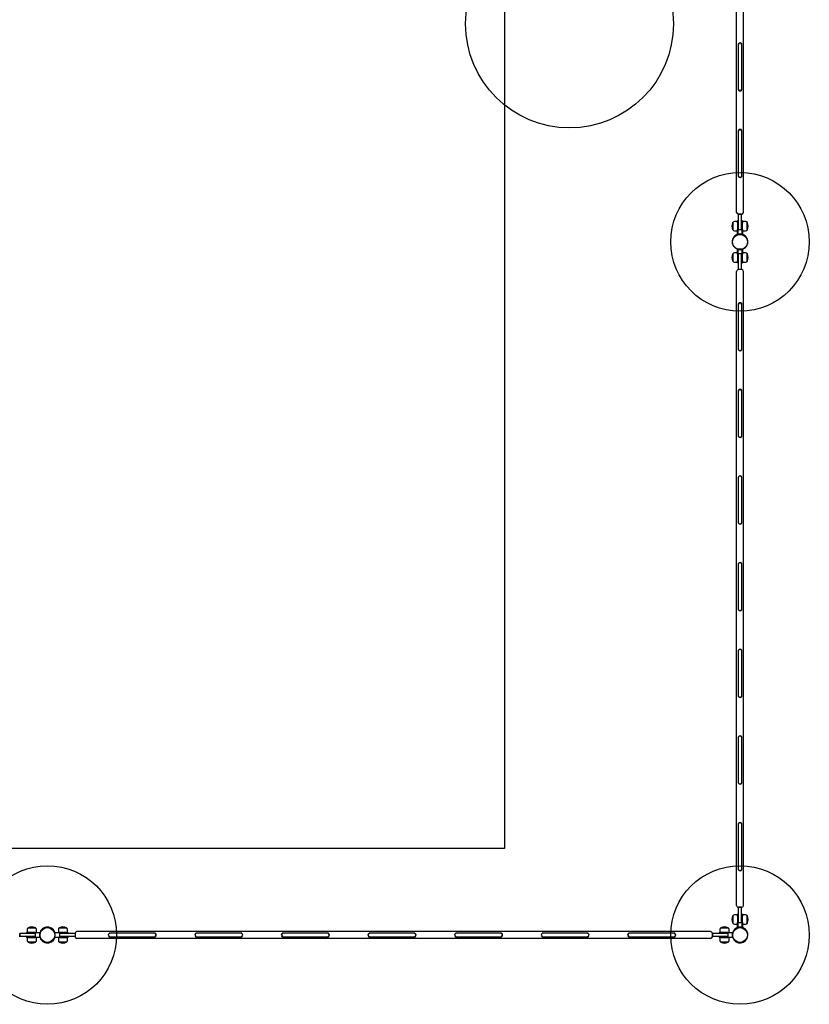
# Model space of a CAD drawing. Units: millimetres. Extents: x 16954 to 21354, y 32188 to 40588.
# Drawn here: x 19074 to 21354, y 32188 to 35029 of the extents above; entities that cross this region are included whole.
import ezdxf

# ---------------------------------------------------------------- set-up
doc = ezdxf.new("R2010")
doc.units = ezdxf.units.MM
doc.header["$LTSCALE"] = 200
doc.layers.add('OTWORY_MONTAŻOWE', color=1, linetype='Continuous')
doc.layers.add('STREFA', color=102, linetype='Continuous')

msp = doc.modelspace()

# ---------------------------------------------------------------- linework, layer by layer
at = {"color": 7, "linetype": 'Continuous', "lineweight": 25}
for p, q in [((21143.7, 34473.2), (21143.7, 36302.8)), ((21163.7, 34473.2), (21163.7, 36302.8)), ((21148.7, 34957), (21148.7, 34829)), ((21158.7, 34829), (21158.7, 34957)), ((21148.7, 34707), (21148.7, 34579)), ((21158.7, 34579), (21158.7, 34707)), ((21148.9, 34468), (21158.5, 34468)), ((21149.7, 34428), (21149.7, 34468)), ((21157.7, 34468), (21149.7, 34468)), ((21157.7, 34428), (21157.7, 34468)), ((21132.7, 34422.5), (21132.7, 34443.5)), ((21132.7, 34443.5), (21132.7, 34423.2)), ((21146.2, 34446.3), (21137.8, 34446.3)), ((21146.2, 34442.7), (21146.2, 34447.9)), ((21146.2, 34442.7), (21146.2, 34423.7)), ((21147.2, 34448.4), (21146.7, 34448.4)), ((21147.2, 34442.2), (21146.7, 34442.2)), ((21147.7, 34447.9), (21147.7, 34442)), ((21147.7, 34442), (21147.7, 34409.1)), ((21149.7, 34436.9), (21147.7, 34436.9)), ((21159.7, 34436.9), (21157.7, 34436.9)), ((21159.7, 34442), (21159.7, 34447.9)), ((21159.7, 34409.1), (21159.7, 34442)), ((21161.2, 34448.4), (21160.2, 34448.4)), ((21160.7, 34442.2), (21160.2, 34442.2)), ((21161.2, 34448.4), (21161.2, 34443.1)), ((21169.7, 34446.3), (21161.2, 34446.3)), ((21161.2, 34443.1), (21161.2, 34442.3)), ((21161.2, 34423.7), (21161.2, 34442.3)), ((21174.7, 34443.5), (21174.7, 34432.7)), ((21174.7, 34422.5), (21174.7, 34443.5)), ((21132.7, 34423.2), (21132.7, 34422.5)), ((21137.8, 34419.7), (21146.2, 34419.7)), ((21146.2, 34410.2), (21146.2, 34423.7)), ((21147.7, 34429.1), (21149.7, 34429.1)), ((21149.7, 34423), (21149.7, 34428)), ((21157.7, 34423), (21149.7, 34423)), ((21157.7, 34429.1), (21159.7, 34429.1)), ((21157.7, 34423), (21157.7, 34428)), ((21161.2, 34423.7), (21161.2, 34410.2)), ((21161.2, 34419.7), (21169.7, 34419.7)), ((21174.7, 34432.7), (21174.7, 34422.5)), ((21132.7, 34332.5), (21132.7, 34353.5)), ((21132.7, 34353.5), (21132.7, 34333.2)), ((21146.2, 34356.3), (21137.8, 34356.3)), ((21146.2, 34352.3), (21146.2, 34365.9)), ((21146.2, 34352.3), (21146.2, 34333.7)), ((21147.7, 34366.1), (21147.7, 34334)), ((21157.7, 34353), (21149.7, 34353)), ((21149.7, 34348), (21149.7, 34353)), ((21149.7, 34308), (21149.7, 34348)), ((21157.7, 34348), (21157.7, 34353)), ((21157.7, 34308), (21157.7, 34348)), ((21159.7, 34334), (21159.7, 34366.1)), ((21161.2, 34365.9), (21161.2, 34352.3)), ((21169.7, 34356.3), (21161.2, 34356.3)), ((21161.2, 34333.4), (21161.2, 34352.3)), ((21174.7, 34353.5), (21174.7, 34342.7)), ((21174.7, 34332.5), (21174.7, 34353.5)), ((21132.7, 34333.2), (21132.7, 34332.5)), ((21137.8, 34329.7), (21146.2, 34329.7)), ((21146.2, 34333), (21146.2, 34333.7)), ((21146.2, 34327.7), (21146.2, 34333)), ((21146.2, 34327.7), (21147.2, 34327.7)), ((21146.7, 34333.9), (21147.2, 34333.9)), ((21149.7, 34346.9), (21147.7, 34346.9)), ((21147.7, 34339.1), (21149.7, 34339.1)), ((21147.7, 34334), (21147.7, 34328.2)), ((21159.7, 34346.9), (21157.7, 34346.9)), ((21157.7, 34339.1), (21159.7, 34339.1)), ((21159.7, 34328.2), (21159.7, 34334)), ((21160.2, 34333.9), (21160.7, 34333.9)), ((21160.2, 34327.7), (21160.7, 34327.7)), ((21161.2, 34333.4), (21161.2, 34328.2)), ((21161.2, 34329.7), (21169.7, 34329.7)), ((21174.7, 34342.7), (21174.7, 34332.5)), ((21143.7, 32473.2), (21143.7, 34302.8)), ((21158.5, 34308), (21148.9, 34308)), ((21163.7, 32473.2), (21163.7, 34302.8)), ((21148.7, 34207), (21148.7, 34079)), ((21158.7, 34079), (21158.7, 34207)), ((21148.7, 33957), (21148.7, 33829)), ((21158.7, 33829), (21158.7, 33957)), ((21148.7, 33707), (21148.7, 33579)), ((21158.7, 33579), (21158.7, 33707)), ((21148.7, 33457), (21148.7, 33329)), ((21158.7, 33329), (21158.7, 33457)), ((21148.7, 33207), (21148.7, 33079)), ((21158.7, 33079), (21158.7, 33207)), ((21148.7, 32957), (21148.7, 32829)), ((21158.7, 32829), (21158.7, 32957)), ((21148.7, 32707), (21148.7, 32579)), ((21158.7, 32579), (21158.7, 32707)), ((21146.2, 32446.3), (21137.8, 32446.3)), ((21146.2, 32442.7), (21146.2, 32447.9)), ((21147.2, 32448.4), (21146.7, 32448.4)), ((21147.7, 32447.9), (21147.7, 32442)), ((21148.9, 32468), (21158.5, 32468)), ((21149.7, 32428), (21149.7, 32468)), ((21157.7, 32468), (21149.7, 32468)), ((21157.7, 32428), (21157.7, 32468)), ((21159.7, 32442), (21159.7, 32447.9)), ((21161.2, 32448.4), (21160.2, 32448.4)), ((21161.2, 32448.4), (21161.2, 32443.1)), ((21169.7, 32446.3), (21161.2, 32446.3)), ((21132.7, 32422.5), (21132.7, 32443.5)), ((21132.7, 32443.5), (21132.7, 32423.2)), ((21132.7, 32423.2), (21132.7, 32422.5)), ((21137.8, 32419.7), (21146.2, 32419.7)), ((21146.2, 32442.7), (21146.2, 32423.7)), ((21146.2, 32410.2), (21146.2, 32423.7)), ((21147.2, 32442.2), (21146.7, 32442.2)), ((21147.7, 32442), (21147.7, 32409.9)), ((21149.7, 32436.9), (21147.7, 32436.9)), ((21147.7, 32429.1), (21149.7, 32429.1)), ((21149.7, 32423), (21149.7, 32428)), ((21157.7, 32423), (21149.7, 32423)), ((21159.7, 32436.9), (21157.7, 32436.9)), ((21157.7, 32429.1), (21159.7, 32429.1)), ((21157.7, 32423), (21157.7, 32428)), ((21159.7, 32409.9), (21159.7, 32442)), ((21160.7, 32442.2), (21160.2, 32442.2)), ((21161.2, 32443.1), (21161.2, 32442.3)), ((21161.2, 32423.7), (21161.2, 32442.3)), ((21161.2, 32423.7), (21161.2, 32410.2)), ((21161.2, 32419.7), (21169.7, 32419.7)), ((21174.7, 32443.5), (21174.7, 32432.7)), ((21174.7, 32422.5), (21174.7, 32443.5)), ((21174.7, 32432.7), (21174.7, 32422.5)), ((19073.7, 32383.2), (19073.7, 32392.8)), ((19113.7, 32392), (19073.7, 32392)), ((19073.7, 32392), (19073.7, 32384)), ((19093.4, 32395.5), (19093.4, 32394.5)), ((19093.4, 32395.5), (19098.7, 32395.5)), ((19099.7, 32394), (19093.9, 32394)), ((19095.4, 32404), (19095.4, 32395.5)), ((19098.2, 32409), (19109.1, 32409)), ((19119.2, 32409), (19098.2, 32409)), ((19098.7, 32395.5), (19099.4, 32395.5)), ((19118, 32395.5), (19099.4, 32395.5)), ((19099.6, 32395), (19099.6, 32394.5)), ((19132.7, 32394), (19099.7, 32394)), ((19104.8, 32394), (19104.8, 32392)), ((19109.1, 32409), (19119.2, 32409)), ((19112.6, 32392), (19112.6, 32394)), ((19118.7, 32392), (19113.7, 32392)), ((19118, 32395.5), (19131.6, 32395.5)), ((19118.7, 32392), (19118.7, 32384)), ((19122, 32395.5), (19122, 32404)), ((19207.7, 32394), (19175.6, 32394)), ((19175.8, 32395.5), (19189.4, 32395.5)), ((19185.4, 32404), (19185.4, 32395.5)), ((19188.2, 32409), (19199.1, 32409)), ((19209.2, 32409), (19188.2, 32409)), ((19193.7, 32392), (19188.7, 32392)), ((19188.7, 32392), (19188.7, 32384)), ((19208.4, 32395.5), (19189.4, 32395.5)), ((19233.7, 32392), (19193.7, 32392)), ((19194.8, 32394), (19194.8, 32392)), ((19199.1, 32409), (19209.2, 32409)), ((19202.6, 32392), (19202.6, 32394)), ((19213.6, 32394), (19207.7, 32394)), ((19207.8, 32394.5), (19207.8, 32395)), ((19208.4, 32395.5), (19213.6, 32395.5)), ((19212, 32395.5), (19212, 32404)), ((19214.1, 32394.5), (19214.1, 32395)), ((19233.7, 32392.8), (19233.7, 32383.2)), ((21068.5, 32398), (19238.9, 32398)), ((19462.7, 32393), (19334.7, 32393)), ((19712.7, 32393), (19584.7, 32393)), ((19962.7, 32393), (19834.7, 32393)), ((20212.7, 32393), (20084.7, 32393)), ((20462.7, 32393), (20334.7, 32393)), ((20712.7, 32393), (20584.7, 32393)), ((20962.7, 32393), (20834.7, 32393)), ((21073.7, 32383.2), (21073.7, 32392.8)), ((21073.7, 32392), (21073.7, 32384)), ((21113.7, 32392), (21073.7, 32392)), ((21093.4, 32395.5), (21093.4, 32394.5)), ((21093.4, 32395.5), (21098.7, 32395.5)), ((21099.7, 32394), (21093.9, 32394)), ((21095.4, 32404), (21095.4, 32395.5)), ((21098.2, 32409), (21109.1, 32409)), ((21119.2, 32409), (21098.2, 32409)), ((21098.7, 32395.5), (21099.4, 32395.5)), ((21118, 32395.5), (21099.4, 32395.5)), ((21099.6, 32395), (21099.6, 32394.5)), ((21131.8, 32394), (21099.7, 32394)), ((21104.8, 32394), (21104.8, 32392)), ((21109.1, 32409), (21119.2, 32409)), ((21112.6, 32392), (21112.6, 32394)), ((21118.7, 32392), (21113.7, 32392)), ((21118, 32395.5), (21131.6, 32395.5)), ((21118.7, 32392), (21118.7, 32384)), ((21122, 32395.5), (21122, 32404)), ((19113.7, 32384), (19073.7, 32384)), ((19093.4, 32381.5), (19093.4, 32381)), ((19093.9, 32382), (19099.7, 32382)), ((19099.1, 32380.5), (19093.9, 32380.5)), ((19095.4, 32380.5), (19095.4, 32372.1)), ((19119.2, 32367), (19098.2, 32367)), ((19098.2, 32367), (19118.6, 32367)), ((19099.1, 32380.5), (19118, 32380.5)), ((19099.6, 32381.5), (19099.6, 32381)), ((19099.7, 32382), (19132.7, 32382)), ((19104.8, 32384), (19104.8, 32382)), ((19112.6, 32382), (19112.6, 32384)), ((19118.7, 32384), (19113.7, 32384)), ((19131.6, 32380.5), (19118, 32380.5)), ((19118.6, 32367), (19119.2, 32367)), ((19122, 32372.1), (19122, 32380.5)), ((19175.6, 32382), (19207.7, 32382)), ((19189.4, 32380.5), (19175.8, 32380.5)), ((19185.4, 32380.5), (19185.4, 32372.1)), ((19209.2, 32367), (19188.2, 32367)), ((19188.2, 32367), (19208.6, 32367)), ((19193.7, 32384), (19188.7, 32384)), ((19189.4, 32380.5), (19208, 32380.5)), ((19233.7, 32384), (19193.7, 32384)), ((19194.8, 32384), (19194.8, 32382)), ((19202.6, 32382), (19202.6, 32384)), ((19207.7, 32382), (19213.6, 32382)), ((19207.8, 32381), (19207.8, 32381.5)), ((19208.8, 32380.5), (19208, 32380.5)), ((19208.6, 32367), (19209.2, 32367)), ((19214.1, 32380.5), (19208.8, 32380.5)), ((19212, 32372.1), (19212, 32380.5)), ((19214.1, 32380.5), (19214.1, 32381.5)), ((21068.5, 32378), (19238.9, 32378)), ((19334.7, 32383), (19462.7, 32383)), ((19584.7, 32383), (19712.7, 32383)), ((19834.7, 32383), (19962.7, 32383)), ((20084.7, 32383), (20212.7, 32383)), ((20334.7, 32383), (20462.7, 32383)), ((20584.7, 32383), (20712.7, 32383)), ((20834.7, 32383), (20962.7, 32383)), ((21113.7, 32384), (21073.7, 32384)), ((21093.4, 32381.5), (21093.4, 32381)), ((21093.9, 32382), (21099.7, 32382)), ((21099.1, 32380.5), (21093.9, 32380.5)), ((21095.4, 32380.5), (21095.4, 32372.1)), ((21119.2, 32367), (21098.2, 32367)), ((21098.2, 32367), (21118.6, 32367)), ((21099.1, 32380.5), (21118, 32380.5)), ((21099.6, 32381.5), (21099.6, 32381)), ((21099.7, 32382), (21131.8, 32382)), ((21104.8, 32384), (21104.8, 32382)), ((21112.6, 32382), (21112.6, 32384)), ((21118.7, 32384), (21113.7, 32384)), ((21131.6, 32380.5), (21118, 32380.5)), ((21118.6, 32367), (21119.2, 32367)), ((21122, 32372.1), (21122, 32380.5))]:
    msp.add_line(p, q, dxfattribs=at)
for centre, radius in [((21153.7, 34388), 21.4), ((19153.7, 32388), 21.3), ((21153.7, 32388), 21.3)]:
    msp.add_circle(centre, radius, dxfattribs=at)
for centre, radius, start, end in [((21153.7, 34957), 5, 0, 180), ((21153.7, 34957), 5.5, 29.2229, 150.7771), ((21153.7, 34829), 5, 180, 0), ((21153.7, 34829), 5.5, 209.2229, 330.7771), ((21153.7, 34707), 5, 0, 180), ((21153.7, 34707), 5.5, 29.2229, 150.7771), ((21153.7, 34579), 5, 180, 0), ((21153.7, 34579), 5.5, 209.2229, 330.7771), ((21148.9, 34473.2), 5.2, 180, 270), ((21158.5, 34473.2), 5.2, 270, 0), ((21153.5, 34433), 23.3, 153.215, 206.785), ((21137.8, 34440.3), 5.99, 90, 147.8136), ((21146.7, 34447.9), 0.5, 90, 180), ((21147.2, 34447.9), 0.5, 0, 90), ((21160.2, 34447.9), 0.5, 90, 180), ((21169.7, 34440.3), 5.99, 32.1864, 90), ((21153.9, 34433), 23.3, 333.215, 26.785), ((21153.7, 34388), 22.7, 111.0173, 68.9827), ((21137.8, 34425.7), 5.99, 212.1864, 270), ((21145.2, 34410.2), 1, 291.0173, 0), ((21146.7, 34409.1), 1, 319.4817, 0), ((21153.7, 34388), 22.7, 74.6736, 105.3264), ((21160.7, 34409.1), 1, 180, 220.5183), ((21162.2, 34410.2), 1, 180, 248.9827), ((21169.7, 34425.7), 5.99, 270, 327.8136), ((21153.5, 34343), 23.3, 153.215, 206.785), ((21137.8, 34350.3), 5.99, 90, 147.8136), ((21145.2, 34365.9), 1, 0, 68.9827), ((21162.2, 34365.9), 1, 111.0173, 180), ((21169.7, 34350.3), 5.99, 32.1864, 90), ((21153.9, 34343), 23.3, 333.215, 26.785), ((21137.8, 34335.7), 5.99, 212.1864, 270), ((21147.2, 34328.2), 0.5, 270, 0), ((21160.2, 34328.2), 0.5, 180, 270), ((21160.7, 34328.2), 0.5, 270, 0), ((21169.7, 34335.7), 5.99, 270, 327.8136), ((21148.9, 34302.8), 5.2, 90, 180), ((21158.5, 34302.8), 5.2, 0, 90), ((21153.7, 34207), 5, 0, 180), ((21153.7, 34207), 5.5, 29.2229, 150.7771), ((21153.7, 34079), 5, 180, 360), ((21153.7, 34079), 5.5, 209.2229, 330.7771), ((21153.7, 33957), 5, 360, 180), ((21153.7, 33957), 5.5, 29.2229, 150.7771), ((21153.7, 33829), 5, 180, 360), ((21153.7, 33829), 5.5, 209.2229, 330.7771), ((21153.7, 33707), 5, 0, 180), ((21153.7, 33707), 5.5, 29.2229, 150.7771), ((21153.7, 33579), 5, 180, 0), ((21153.7, 33579), 5.5, 209.2229, 330.7771), ((21153.7, 33457), 5, 0, 180), ((21153.7, 33457), 5.5, 29.2229, 150.7771), ((21153.7, 33329), 5, 180, 0), ((21153.7, 33329), 5.5, 209.2229, 330.7771), ((21153.7, 33207), 5, 0, 180), ((21153.7, 33207), 5.5, 29.2229, 150.7771), ((21153.7, 33079), 5, 180, 0), ((21153.7, 33079), 5.5, 209.2229, 330.7771), ((21153.7, 32957), 5, 0, 180), ((21153.7, 32957), 5.5, 29.2229, 150.7771), ((21153.7, 32829), 5, 180, 0), ((21153.7, 32829), 5.5, 209.2229, 330.7771), ((21153.7, 32707), 5, 0, 180), ((21153.7, 32707), 5.5, 29.2229, 150.7771), ((21153.7, 32579), 5, 180, 0), ((21153.7, 32579), 5.5, 209.2229, 330.7771), ((21148.9, 32473.2), 5.2, 180, 270), ((21158.5, 32473.2), 5.2, 270, 0), ((21137.8, 32440.3), 5.99, 90, 147.8136), ((21146.7, 32447.9), 0.5, 90, 180), ((21147.2, 32447.9), 0.5, 0, 90), ((21160.2, 32447.9), 0.5, 90, 180), ((21169.7, 32440.3), 5.99, 32.1864, 90), ((21153.5, 32433), 23.3, 153.215, 206.785), ((21137.8, 32425.7), 5.99, 212.1864, 270), ((21169.7, 32425.7), 5.99, 270, 327.8136), ((21153.9, 32433), 23.3, 333.215, 26.785), ((19093.9, 32394.5), 0.5, 180, 270), ((19101.4, 32404), 5.99, 122.1864, 180), ((19108.7, 32388.2), 23.3, 63.215, 116.785), ((19116, 32404), 5.99, 0, 57.8136), ((19153.7, 32388), 22.7, 164.6736, 195.3264), ((19131.6, 32396.5), 1, 270, 338.9827), ((19153.7, 32388), 22.7, 201.0173, 158.9827), ((19132.7, 32395), 1, 270, 310.5183), ((19175.8, 32396.5), 1, 201.0173, 270), ((19191.4, 32404), 5.99, 122.1864, 180), ((19198.7, 32388.2), 23.3, 63.215, 116.785), ((19206, 32404), 5.99, 0, 57.8136), ((19213.6, 32395), 0.5, 0, 90), ((19213.6, 32394.5), 0.5, 270, 0), ((19238.9, 32392.8), 5.2, 90, 180), ((19334.7, 32388), 5.5, 119.2229, 240.7771), ((19334.7, 32388), 5, 90, 270), ((19462.7, 32388), 5, 270, 90), ((19462.7, 32388), 5.5, 299.2229, 60.7771), ((19584.7, 32388), 5.5, 119.2229, 240.7771), ((19584.7, 32388), 5, 90, 270), ((19712.7, 32388), 5, 270, 90), ((19712.7, 32388), 5.5, 299.2229, 60.7771), ((19834.7, 32388), 5.5, 119.2229, 240.7771), ((19834.7, 32388), 5, 90, 270), ((19962.7, 32388), 5, 270, 90), ((19962.7, 32388), 5.5, 299.2229, 60.7771), ((20084.7, 32388), 5.5, 119.2229, 240.7771), ((20084.7, 32388), 5, 90, 270), ((20212.7, 32388), 5, 270, 90), ((20212.7, 32388), 5.5, 299.2229, 60.7771), ((20334.7, 32388), 5.5, 119.2229, 240.7771), ((20334.7, 32388), 5, 90, 270), ((20462.7, 32388), 5, 270, 90), ((20462.7, 32388), 5.5, 299.2229, 60.7771), ((20584.7, 32388), 5.5, 119.2229, 240.7771), ((20584.7, 32388), 5, 90, 270), ((20712.7, 32388), 5, 270, 90), ((20712.7, 32388), 5.5, 299.2229, 60.7771), ((20834.7, 32388), 5.5, 119.2229, 240.7771), ((20834.7, 32388), 5, 90, 270), ((20962.7, 32388), 5, 270, 90), ((20962.7, 32388), 5.5, 299.2229, 60.7771), ((21068.5, 32392.8), 5.2, 0, 90), ((21093.9, 32394.5), 0.5, 180, 270), ((21101.4, 32404), 5.99, 122.1864, 180), ((21108.7, 32388.2), 23.3, 63.215, 116.785), ((21116, 32404), 5.99, 0, 57.8136), ((21153.7, 32388), 22.7, 164.6736, 195.3264), ((21131.6, 32396.5), 1, 270, 338.9827), ((21153.7, 32388), 22.7, 201.0173, 68.9827), ((21153.7, 32388), 22.7, 111.0173, 158.9827), ((21145.2, 32410.2), 1, 291.0173, 0), ((21153.7, 32388), 22.7, 74.6736, 105.3264), ((21162.2, 32410.2), 1, 180, 248.9827), ((19093.9, 32381.5), 0.5, 90, 180), ((19093.9, 32381), 0.5, 180, 270), ((19101.4, 32372.1), 5.99, 180, 237.8136), ((19108.7, 32387.8), 23.3, 243.215, 296.785), ((19116, 32372.1), 5.99, 302.1864, 0), ((19131.6, 32379.5), 1, 21.0173, 90), ((19132.7, 32381), 1, 49.4817, 90), ((19175.8, 32379.5), 1, 90, 158.9827), ((19191.4, 32372.1), 5.99, 180, 237.8136), ((19198.7, 32387.8), 23.3, 243.215, 296.785), ((19206, 32372.1), 5.99, 302.1864, 0), ((19213.6, 32381.5), 0.5, 0, 90), ((19238.9, 32383.2), 5.2, 180, 270), ((21068.5, 32383.2), 5.2, 270, 0), ((21093.9, 32381.5), 0.5, 90, 180), ((21093.9, 32381), 0.5, 180, 270), ((21101.4, 32372.1), 5.99, 180, 237.8136), ((21108.7, 32387.8), 23.3, 243.215, 296.785), ((21116, 32372.1), 5.99, 302.1864, 0), ((21131.6, 32379.5), 1, 21.0173, 90)]:
    msp.add_arc(centre, radius, start, end, dxfattribs=at)
for points, knots in [([(21148.9, 34959.7), (21148.8, 34959.6), (21148.5, 34958.9), (21148.2, 34957.5), (21148.2, 34956), (21148.6, 34955.1), (21148.7, 34954.9)], [0, 0, 0, 0, 0.103668, 0.451616, 0.817431, 1, 1, 1, 1]), ([(21158.7, 34954.7), (21158.7, 34954.8), (21159, 34955.3), (21159.3, 34956.6), (21159.2, 34958.3), (21158.7, 34959.3), (21158.5, 34959.7)], [0, 0, 0, 0, 0.0193286, 0.3615337, 0.7206519, 1, 1, 1, 1]), ([(21148.7, 34831.3), (21148.7, 34831.3), (21148.4, 34830.7), (21148.2, 34829.5), (21148.3, 34827.8), (21148.7, 34826.8), (21148.9, 34826.3)], [0, 0, 0, 0, 0.014552, 0.356014, 0.715011, 1, 1, 1, 1]), ([(21158.5, 34826.3), (21158.6, 34826.5), (21159, 34827.2), (21159.3, 34828.6), (21159.2, 34830.1), (21158.8, 34830.9), (21158.7, 34831.2)], [0, 0, 0, 0, 0.10888, 0.457179, 0.822694, 1, 1, 1, 1]), ([(21148.9, 34709.7), (21148.8, 34709.6), (21148.5, 34708.9), (21148.2, 34707.5), (21148.2, 34706), (21148.6, 34705.1), (21148.7, 34704.9)], [0, 0, 0, 0, 0.103668, 0.451616, 0.817431, 1, 1, 1, 1]), ([(21158.7, 34704.7), (21158.7, 34704.8), (21159, 34705.3), (21159.3, 34706.6), (21159.2, 34708.3), (21158.7, 34709.3), (21158.5, 34709.7)], [0, 0, 0, 0, 0.019329, 0.361534, 0.720652, 1, 1, 1, 1]), ([(21148.7, 34581.3), (21148.7, 34581.3), (21148.4, 34580.7), (21148.2, 34579.5), (21148.3, 34577.8), (21148.7, 34576.8), (21148.9, 34576.3)], [0, 0, 0, 0, 0.0145518, 0.3560144, 0.7150107, 1, 1, 1, 1]), ([(21158.5, 34576.3), (21158.6, 34576.5), (21159, 34577.2), (21159.3, 34578.6), (21159.2, 34580.1), (21158.8, 34580.9), (21158.7, 34581.2)], [0, 0, 0, 0, 0.1088797, 0.4571795, 0.8226936, 1, 1, 1, 1]), ([(21146.7, 34442.2), (21146.7, 34442.2), (21146.6, 34442.2), (21146.4, 34442.1), (21146.3, 34442.1), (21146.2, 34442.1), (21146.2, 34442), (21146.2, 34442), (21146.2, 34442)], [0, 0, 0, 0, 0.207566, 0.415049, 0.6249, 0.840009, 0.991621, 1, 1, 1, 1]), ([(21147.7, 34442), (21147.7, 34442), (21147.7, 34442), (21147.7, 34442.1), (21147.7, 34442.1), (21147.5, 34442.1), (21147.4, 34442.2), (21147.3, 34442.2), (21147.2, 34442.2)], [0, 0, 0, 0, 0.008379, 0.159991, 0.3751, 0.584951, 0.792434, 1, 1, 1, 1]), ([(21160.2, 34442.2), (21160.2, 34442.2), (21160.1, 34442.2), (21159.9, 34442.1), (21159.8, 34442.1), (21159.7, 34442.1), (21159.7, 34442), (21159.7, 34442), (21159.7, 34442)], [0, 0, 0, 0, 0.207566, 0.415049, 0.6249, 0.840009, 0.991621, 1, 1, 1, 1]), ([(21160.7, 34442.2), (21160.8, 34442.2), (21160.8, 34442.2), (21160.9, 34442.2), (21161, 34442.4), (21161.2, 34442.6), (21161.2, 34442.9), (21161.2, 34443.1)], [0, 0, 0, 0, 0.06617, 0.149003, 0.284803, 0.554121, 1, 1, 1, 1]), ([(21146.7, 34333.9), (21146.7, 34333.9), (21146.6, 34333.9), (21146.5, 34333.8), (21146.4, 34333.7), (21146.3, 34333.4), (21146.2, 34333.2), (21146.2, 34333)], [0, 0, 0, 0, 0.06617, 0.149003, 0.284803, 0.554121, 1, 1, 1, 1]), ([(21147.2, 34333.9), (21147.3, 34333.9), (21147.4, 34333.9), (21147.5, 34333.9), (21147.7, 34334), (21147.7, 34334), (21147.7, 34334), (21147.7, 34334), (21147.7, 34334)], [0, 0, 0, 0, 0.207566, 0.415049, 0.6249, 0.840009, 0.991621, 1, 1, 1, 1]), ([(21159.7, 34334), (21159.7, 34334), (21159.7, 34334), (21159.7, 34334), (21159.8, 34334), (21159.9, 34333.9), (21160.1, 34333.9), (21160.2, 34333.9), (21160.2, 34333.9)], [0, 0, 0, 0, 0.008379, 0.159991, 0.3751, 0.584951, 0.792434, 1, 1, 1, 1]), ([(21160.7, 34333.9), (21160.8, 34333.9), (21160.9, 34333.9), (21161, 34333.9), (21161.2, 34334), (21161.2, 34334), (21161.2, 34334), (21161.2, 34334), (21161.2, 34334)], [0, 0, 0, 0, 0.207566, 0.415049, 0.6249, 0.840009, 0.991621, 1, 1, 1, 1]), ([(21148.9, 34209.7), (21148.8, 34209.6), (21148.5, 34208.9), (21148.2, 34207.5), (21148.2, 34206), (21148.6, 34205.1), (21148.7, 34204.9)], [0, 0, 0, 0, 0.103668, 0.451616, 0.817431, 1, 1, 1, 1]), ([(21158.7, 34204.7), (21158.7, 34204.8), (21159, 34205.3), (21159.3, 34206.6), (21159.2, 34208.3), (21158.7, 34209.3), (21158.5, 34209.7)], [0, 0, 0, 0, 0.019329, 0.361534, 0.720652, 1, 1, 1, 1]), ([(21148.7, 34081.3), (21148.7, 34081.3), (21148.4, 34080.7), (21148.2, 34079.5), (21148.3, 34077.8), (21148.7, 34076.8), (21148.9, 34076.3)], [0, 0, 0, 0, 0.014552, 0.356014, 0.715011, 1, 1, 1, 1]), ([(21158.5, 34076.3), (21158.6, 34076.5), (21159, 34077.2), (21159.3, 34078.6), (21159.2, 34080.1), (21158.8, 34080.9), (21158.7, 34081.2)], [0, 0, 0, 0, 0.10888, 0.457179, 0.822694, 1, 1, 1, 1]), ([(21148.9, 33959.7), (21148.8, 33959.6), (21148.5, 33958.9), (21148.2, 33957.5), (21148.2, 33956), (21148.6, 33955.1), (21148.7, 33954.9)], [0, 0, 0, 0, 0.103668, 0.451616, 0.817431, 1, 1, 1, 1]), ([(21158.7, 33954.7), (21158.7, 33954.8), (21159, 33955.3), (21159.3, 33956.6), (21159.2, 33958.3), (21158.7, 33959.3), (21158.5, 33959.7)], [0, 0, 0, 0, 0.019329, 0.361534, 0.720652, 1, 1, 1, 1]), ([(21148.7, 33831.3), (21148.7, 33831.3), (21148.4, 33830.7), (21148.2, 33829.5), (21148.3, 33827.8), (21148.7, 33826.8), (21148.9, 33826.3)], [0, 0, 0, 0, 0.014552, 0.356014, 0.715011, 1, 1, 1, 1]), ([(21158.5, 33826.3), (21158.6, 33826.5), (21159, 33827.2), (21159.3, 33828.6), (21159.2, 33830.1), (21158.8, 33830.9), (21158.7, 33831.2)], [0, 0, 0, 0, 0.10888, 0.457179, 0.822694, 1, 1, 1, 1]), ([(21148.9, 33709.7), (21148.8, 33709.6), (21148.5, 33708.9), (21148.2, 33707.5), (21148.2, 33706), (21148.6, 33705.1), (21148.7, 33704.9)], [0, 0, 0, 0, 0.103668, 0.451616, 0.817431, 1, 1, 1, 1]), ([(21158.7, 33704.7), (21158.7, 33704.8), (21159, 33705.3), (21159.3, 33706.6), (21159.2, 33708.3), (21158.7, 33709.3), (21158.5, 33709.7)], [0, 0, 0, 0, 0.0193286, 0.3615337, 0.7206519, 1, 1, 1, 1]), ([(21148.7, 33581.3), (21148.7, 33581.3), (21148.4, 33580.7), (21148.2, 33579.5), (21148.3, 33577.8), (21148.7, 33576.8), (21148.9, 33576.3)], [0, 0, 0, 0, 0.014552, 0.356014, 0.715011, 1, 1, 1, 1]), ([(21158.5, 33576.3), (21158.6, 33576.5), (21159, 33577.2), (21159.3, 33578.6), (21159.2, 33580.1), (21158.8, 33580.9), (21158.7, 33581.2)], [0, 0, 0, 0, 0.10888, 0.457179, 0.822694, 1, 1, 1, 1]), ([(21148.9, 33459.7), (21148.8, 33459.6), (21148.5, 33458.9), (21148.2, 33457.5), (21148.2, 33456), (21148.6, 33455.1), (21148.7, 33454.9)], [0, 0, 0, 0, 0.103668, 0.451616, 0.817431, 1, 1, 1, 1]), ([(21158.7, 33454.7), (21158.7, 33454.8), (21159, 33455.3), (21159.3, 33456.6), (21159.2, 33458.3), (21158.7, 33459.3), (21158.5, 33459.7)], [0, 0, 0, 0, 0.019329, 0.361534, 0.720652, 1, 1, 1, 1]), ([(21148.7, 33331.3), (21148.7, 33331.3), (21148.4, 33330.7), (21148.2, 33329.5), (21148.3, 33327.8), (21148.7, 33326.8), (21148.9, 33326.3)], [0, 0, 0, 0, 0.014552, 0.356014, 0.715011, 1, 1, 1, 1]), ([(21158.5, 33326.3), (21158.6, 33326.5), (21159, 33327.2), (21159.3, 33328.6), (21159.2, 33330.1), (21158.8, 33330.9), (21158.7, 33331.2)], [0, 0, 0, 0, 0.10888, 0.457179, 0.822694, 1, 1, 1, 1]), ([(21148.9, 33209.7), (21148.8, 33209.6), (21148.5, 33208.9), (21148.2, 33207.5), (21148.2, 33206), (21148.6, 33205.1), (21148.7, 33204.9)], [0, 0, 0, 0, 0.103668, 0.451616, 0.817431, 1, 1, 1, 1]), ([(21158.7, 33204.7), (21158.7, 33204.8), (21159, 33205.3), (21159.3, 33206.6), (21159.2, 33208.3), (21158.7, 33209.3), (21158.5, 33209.7)], [0, 0, 0, 0, 0.019329, 0.361534, 0.720652, 1, 1, 1, 1]), ([(21148.7, 33081.3), (21148.7, 33081.3), (21148.4, 33080.7), (21148.2, 33079.5), (21148.3, 33077.8), (21148.7, 33076.8), (21148.9, 33076.3)], [0, 0, 0, 0, 0.014552, 0.356014, 0.715011, 1, 1, 1, 1]), ([(21158.5, 33076.3), (21158.6, 33076.5), (21159, 33077.2), (21159.3, 33078.6), (21159.2, 33080.1), (21158.8, 33080.9), (21158.7, 33081.2)], [0, 0, 0, 0, 0.10888, 0.457179, 0.822694, 1, 1, 1, 1]), ([(21148.9, 32959.7), (21148.8, 32959.6), (21148.5, 32958.9), (21148.2, 32957.5), (21148.2, 32956), (21148.6, 32955.1), (21148.7, 32954.9)], [0, 0, 0, 0, 0.103668, 0.451616, 0.817431, 1, 1, 1, 1]), ([(21158.7, 32954.7), (21158.7, 32954.8), (21159, 32955.3), (21159.3, 32956.6), (21159.2, 32958.3), (21158.7, 32959.3), (21158.5, 32959.7)], [0, 0, 0, 0, 0.0193286, 0.3615337, 0.7206519, 1, 1, 1, 1]), ([(21148.7, 32831.3), (21148.7, 32831.3), (21148.4, 32830.7), (21148.2, 32829.5), (21148.3, 32827.8), (21148.7, 32826.8), (21148.9, 32826.3)], [0, 0, 0, 0, 0.014552, 0.356014, 0.715011, 1, 1, 1, 1]), ([(21158.5, 32826.3), (21158.6, 32826.5), (21159, 32827.2), (21159.3, 32828.6), (21159.2, 32830.1), (21158.8, 32830.9), (21158.7, 32831.2)], [0, 0, 0, 0, 0.10888, 0.457179, 0.822694, 1, 1, 1, 1]), ([(21148.9, 32709.7), (21148.8, 32709.6), (21148.5, 32708.9), (21148.2, 32707.5), (21148.2, 32706), (21148.6, 32705.1), (21148.7, 32704.9)], [0, 0, 0, 0, 0.103668, 0.451616, 0.817431, 1, 1, 1, 1]), ([(21158.7, 32704.7), (21158.7, 32704.8), (21159, 32705.3), (21159.3, 32706.6), (21159.2, 32708.3), (21158.7, 32709.3), (21158.5, 32709.7)], [0, 0, 0, 0, 0.019329, 0.361534, 0.720652, 1, 1, 1, 1]), ([(21148.7, 32581.3), (21148.7, 32581.3), (21148.4, 32580.7), (21148.2, 32579.5), (21148.3, 32577.8), (21148.7, 32576.8), (21148.9, 32576.3)], [0, 0, 0, 0, 0.0145518, 0.3560144, 0.7150107, 1, 1, 1, 1]), ([(21158.5, 32576.3), (21158.6, 32576.5), (21159, 32577.2), (21159.3, 32578.6), (21159.2, 32580.1), (21158.8, 32580.9), (21158.7, 32581.2)], [0, 0, 0, 0, 0.1088797, 0.4571795, 0.8226936, 1, 1, 1, 1]), ([(21146.7, 32442.2), (21146.7, 32442.2), (21146.6, 32442.2), (21146.4, 32442.1), (21146.3, 32442.1), (21146.2, 32442.1), (21146.2, 32442), (21146.2, 32442), (21146.2, 32442)], [0, 0, 0, 0, 0.207566, 0.415049, 0.6249, 0.840009, 0.991621, 1, 1, 1, 1]), ([(21147.7, 32442), (21147.7, 32442), (21147.7, 32442), (21147.7, 32442.1), (21147.7, 32442.1), (21147.5, 32442.1), (21147.4, 32442.2), (21147.3, 32442.2), (21147.2, 32442.2)], [0, 0, 0, 0, 0.008379, 0.159991, 0.3751, 0.584951, 0.792434, 1, 1, 1, 1]), ([(21160.2, 32442.2), (21160.2, 32442.2), (21160.1, 32442.2), (21159.9, 32442.1), (21159.8, 32442.1), (21159.7, 32442.1), (21159.7, 32442), (21159.7, 32442), (21159.7, 32442)], [0, 0, 0, 0, 0.207566, 0.415049, 0.6249, 0.840009, 0.991621, 1, 1, 1, 1]), ([(21160.7, 32442.2), (21160.8, 32442.2), (21160.8, 32442.2), (21160.9, 32442.2), (21161, 32442.4), (21161.2, 32442.6), (21161.2, 32442.9), (21161.2, 32443.1)], [0, 0, 0, 0, 0.06617, 0.149003, 0.284803, 0.554121, 1, 1, 1, 1]), ([(19099.6, 32395), (19099.6, 32395.1), (19099.6, 32395.1), (19099.5, 32395.2), (19099.4, 32395.4), (19099.1, 32395.5), (19098.9, 32395.5), (19098.7, 32395.5)], [0, 0, 0, 0, 0.06617, 0.149003, 0.284803, 0.554121, 1, 1, 1, 1]), ([(19099.6, 32394.5), (19099.6, 32394.5), (19099.6, 32394.4), (19099.6, 32394.2), (19099.7, 32394.1), (19099.7, 32394), (19099.7, 32394), (19099.7, 32394), (19099.7, 32394)], [0, 0, 0, 0, 0.207566, 0.415049, 0.6249, 0.840009, 0.991621, 1, 1, 1, 1]), ([(19207.8, 32395), (19207.8, 32395.1), (19207.8, 32395.2), (19207.8, 32395.3), (19207.8, 32395.5), (19207.8, 32395.5), (19207.7, 32395.5), (19207.7, 32395.5), (19207.7, 32395.5)], [0, 0, 0, 0, 0.207566, 0.415049, 0.6249, 0.840009, 0.991621, 1, 1, 1, 1]), ([(19207.7, 32394), (19207.7, 32394), (19207.7, 32394), (19207.8, 32394), (19207.8, 32394.1), (19207.8, 32394.2), (19207.8, 32394.4), (19207.8, 32394.5), (19207.8, 32394.5)], [0, 0, 0, 0, 0.008379, 0.159991, 0.3751, 0.584951, 0.792434, 1, 1, 1, 1]), ([(19337, 32393), (19337, 32393), (19336.4, 32393.3), (19335.2, 32393.6), (19333.5, 32393.5), (19332.5, 32393), (19332, 32392.8)], [0, 0, 0, 0, 0.019329, 0.361534, 0.720652, 1, 1, 1, 1]), ([(19465.4, 32392.8), (19465.2, 32392.9), (19464.6, 32393.3), (19463.2, 32393.6), (19461.7, 32393.5), (19460.8, 32393.2), (19460.5, 32393)], [0, 0, 0, 0, 0.10888, 0.457179, 0.822694, 1, 1, 1, 1]), ([(19587, 32393), (19587, 32393), (19586.4, 32393.3), (19585.2, 32393.6), (19583.5, 32393.5), (19582.5, 32393), (19582, 32392.8)], [0, 0, 0, 0, 0.0193286, 0.3615337, 0.7206519, 1, 1, 1, 1]), ([(19715.4, 32392.8), (19715.2, 32392.9), (19714.6, 32393.3), (19713.2, 32393.6), (19711.7, 32393.5), (19710.8, 32393.2), (19710.5, 32393)], [0, 0, 0, 0, 0.10888, 0.457179, 0.822694, 1, 1, 1, 1]), ([(19837, 32393), (19837, 32393), (19836.4, 32393.3), (19835.2, 32393.6), (19833.5, 32393.5), (19832.5, 32393), (19832, 32392.8)], [0, 0, 0, 0, 0.019329, 0.361534, 0.720652, 1, 1, 1, 1]), ([(19965.4, 32392.8), (19965.2, 32392.9), (19964.6, 32393.3), (19963.2, 32393.6), (19961.7, 32393.5), (19960.8, 32393.2), (19960.5, 32393)], [0, 0, 0, 0, 0.10888, 0.457179, 0.822694, 1, 1, 1, 1]), ([(20087, 32393), (20087, 32393), (20086.4, 32393.3), (20085.2, 32393.6), (20083.5, 32393.5), (20082.5, 32393), (20082, 32392.8)], [0, 0, 0, 0, 0.0193286, 0.3615337, 0.7206519, 1, 1, 1, 1]), ([(20215.4, 32392.8), (20215.2, 32392.9), (20214.6, 32393.3), (20213.2, 32393.6), (20211.7, 32393.5), (20210.8, 32393.2), (20210.5, 32393)], [0, 0, 0, 0, 0.10888, 0.457179, 0.822694, 1, 1, 1, 1]), ([(20337, 32393), (20337, 32393), (20336.4, 32393.3), (20335.2, 32393.6), (20333.5, 32393.5), (20332.5, 32393), (20332, 32392.8)], [0, 0, 0, 0, 0.019329, 0.361534, 0.720652, 1, 1, 1, 1]), ([(20465.4, 32392.8), (20465.2, 32392.9), (20464.6, 32393.3), (20463.2, 32393.6), (20461.7, 32393.5), (20460.8, 32393.2), (20460.5, 32393)], [0, 0, 0, 0, 0.10888, 0.457179, 0.822694, 1, 1, 1, 1]), ([(20587, 32393), (20587, 32393), (20586.4, 32393.3), (20585.2, 32393.6), (20583.5, 32393.5), (20582.5, 32393), (20582, 32392.8)], [0, 0, 0, 0, 0.019329, 0.361534, 0.720652, 1, 1, 1, 1]), ([(20715.4, 32392.8), (20715.2, 32392.9), (20714.6, 32393.3), (20713.2, 32393.6), (20711.7, 32393.5), (20710.8, 32393.2), (20710.5, 32393)], [0, 0, 0, 0, 0.10888, 0.457179, 0.822694, 1, 1, 1, 1]), ([(20837, 32393), (20837, 32393), (20836.4, 32393.3), (20835.2, 32393.6), (20833.5, 32393.5), (20832.5, 32393), (20832, 32392.8)], [0, 0, 0, 0, 0.019329, 0.361534, 0.720652, 1, 1, 1, 1]), ([(20965.4, 32392.8), (20965.2, 32392.9), (20964.6, 32393.3), (20963.2, 32393.6), (20961.7, 32393.5), (20960.8, 32393.2), (20960.5, 32393)], [0, 0, 0, 0, 0.10888, 0.457179, 0.822694, 1, 1, 1, 1]), ([(21099.6, 32395), (21099.6, 32395.1), (21099.6, 32395.1), (21099.5, 32395.2), (21099.4, 32395.4), (21099.1, 32395.5), (21098.9, 32395.5), (21098.7, 32395.5)], [0, 0, 0, 0, 0.06617, 0.149003, 0.284803, 0.554121, 1, 1, 1, 1]), ([(21099.6, 32394.5), (21099.6, 32394.5), (21099.6, 32394.4), (21099.6, 32394.2), (21099.7, 32394.1), (21099.7, 32394), (21099.7, 32394), (21099.7, 32394), (21099.7, 32394)], [0, 0, 0, 0, 0.207566, 0.415049, 0.6249, 0.840009, 0.991621, 1, 1, 1, 1]), ([(19099.7, 32382), (19099.7, 32382), (19099.7, 32382), (19099.7, 32382), (19099.7, 32382), (19099.6, 32381.8), (19099.6, 32381.7), (19099.6, 32381.6), (19099.6, 32381.5)], [0, 0, 0, 0, 0.008379, 0.159991, 0.3751, 0.584951, 0.792434, 1, 1, 1, 1]), ([(19099.6, 32381), (19099.6, 32381), (19099.6, 32380.9), (19099.6, 32380.7), (19099.7, 32380.6), (19099.7, 32380.5), (19099.7, 32380.5), (19099.7, 32380.5), (19099.7, 32380.5)], [0, 0, 0, 0, 0.207566, 0.415049, 0.6249, 0.840009, 0.991621, 1, 1, 1, 1]), ([(19207.8, 32381.5), (19207.8, 32381.6), (19207.8, 32381.7), (19207.8, 32381.8), (19207.8, 32382), (19207.8, 32382), (19207.7, 32382), (19207.7, 32382), (19207.7, 32382)], [0, 0, 0, 0, 0.207566, 0.415049, 0.6249, 0.840009, 0.991621, 1, 1, 1, 1]), ([(19207.8, 32381), (19207.8, 32381), (19207.9, 32380.9), (19207.9, 32380.8), (19208.1, 32380.7), (19208.3, 32380.6), (19208.6, 32380.5), (19208.8, 32380.5)], [0, 0, 0, 0, 0.06617, 0.149003, 0.284803, 0.554121, 1, 1, 1, 1]), ([(19332, 32383.2), (19332.2, 32383.1), (19332.9, 32382.8), (19334.2, 32382.5), (19335.8, 32382.5), (19336.6, 32382.9), (19336.9, 32383)], [0, 0, 0, 0, 0.103668, 0.451616, 0.817431, 1, 1, 1, 1]), ([(19460.4, 32383), (19460.5, 32383), (19461, 32382.7), (19462.2, 32382.5), (19464, 32382.6), (19465, 32383), (19465.4, 32383.2)], [0, 0, 0, 0, 0.014552, 0.356014, 0.715011, 1, 1, 1, 1]), ([(19582, 32383.2), (19582.2, 32383.1), (19582.9, 32382.8), (19584.2, 32382.5), (19585.8, 32382.5), (19586.6, 32382.9), (19586.9, 32383)], [0, 0, 0, 0, 0.103668, 0.451616, 0.817431, 1, 1, 1, 1]), ([(19710.4, 32383), (19710.5, 32383), (19711, 32382.7), (19712.2, 32382.5), (19714, 32382.6), (19715, 32383), (19715.4, 32383.2)], [0, 0, 0, 0, 0.014552, 0.356014, 0.715011, 1, 1, 1, 1]), ([(19832, 32383.2), (19832.2, 32383.1), (19832.9, 32382.8), (19834.2, 32382.5), (19835.8, 32382.5), (19836.6, 32382.9), (19836.9, 32383)], [0, 0, 0, 0, 0.103668, 0.451616, 0.817431, 1, 1, 1, 1]), ([(19960.4, 32383), (19960.5, 32383), (19961, 32382.7), (19962.2, 32382.5), (19964, 32382.6), (19965, 32383), (19965.4, 32383.2)], [0, 0, 0, 0, 0.014552, 0.356014, 0.715011, 1, 1, 1, 1]), ([(20082, 32383.2), (20082.2, 32383.1), (20082.9, 32382.8), (20084.2, 32382.5), (20085.8, 32382.5), (20086.6, 32382.9), (20086.9, 32383)], [0, 0, 0, 0, 0.103668, 0.451616, 0.817431, 1, 1, 1, 1]), ([(20210.4, 32383), (20210.5, 32383), (20211, 32382.7), (20212.2, 32382.5), (20214, 32382.6), (20215, 32383), (20215.4, 32383.2)], [0, 0, 0, 0, 0.014552, 0.356014, 0.715011, 1, 1, 1, 1]), ([(20332, 32383.2), (20332.2, 32383.1), (20332.9, 32382.8), (20334.2, 32382.5), (20335.8, 32382.5), (20336.6, 32382.9), (20336.9, 32383)], [0, 0, 0, 0, 0.103668, 0.451616, 0.817431, 1, 1, 1, 1]), ([(20460.4, 32383), (20460.5, 32383), (20461, 32382.7), (20462.2, 32382.5), (20464, 32382.6), (20465, 32383), (20465.4, 32383.2)], [0, 0, 0, 0, 0.014552, 0.356014, 0.715011, 1, 1, 1, 1]), ([(20582, 32383.2), (20582.2, 32383.1), (20582.9, 32382.8), (20584.2, 32382.5), (20585.8, 32382.5), (20586.6, 32382.9), (20586.9, 32383)], [0, 0, 0, 0, 0.103668, 0.451616, 0.817431, 1, 1, 1, 1]), ([(20710.4, 32383), (20710.5, 32383), (20711, 32382.7), (20712.2, 32382.5), (20714, 32382.6), (20715, 32383), (20715.4, 32383.2)], [0, 0, 0, 0, 0.014552, 0.356014, 0.715011, 1, 1, 1, 1]), ([(20832, 32383.2), (20832.2, 32383.1), (20832.9, 32382.8), (20834.2, 32382.5), (20835.8, 32382.5), (20836.6, 32382.9), (20836.9, 32383)], [0, 0, 0, 0, 0.1036678, 0.4516163, 0.8174314, 1, 1, 1, 1]), ([(20960.4, 32383), (20960.5, 32383), (20961, 32382.7), (20962.2, 32382.5), (20964, 32382.6), (20965, 32383), (20965.4, 32383.2)], [0, 0, 0, 0, 0.014552, 0.356014, 0.715011, 1, 1, 1, 1]), ([(21099.7, 32382), (21099.7, 32382), (21099.7, 32382), (21099.7, 32382), (21099.7, 32382), (21099.6, 32381.8), (21099.6, 32381.7), (21099.6, 32381.6), (21099.6, 32381.5)], [0, 0, 0, 0, 0.008379, 0.159991, 0.3751, 0.584951, 0.792434, 1, 1, 1, 1]), ([(21099.6, 32381), (21099.6, 32381), (21099.6, 32380.9), (21099.6, 32380.7), (21099.7, 32380.6), (21099.7, 32380.5), (21099.7, 32380.5), (21099.7, 32380.5), (21099.7, 32380.5)], [0, 0, 0, 0, 0.207566, 0.415049, 0.6249, 0.840009, 0.991621, 1, 1, 1, 1])]:
    msp.add_open_spline(points, degree=3, knots=knots, dxfattribs=at)
at = {"layer": 'OTWORY_MONTAŻOWE'}
for centre, radius in [((20661.3, 35016.9), 300), ((21153.7, 34388), 200), ((19153.7, 32388), 200), ((21153.7, 32388), 200)]:
    msp.add_circle(centre, radius, dxfattribs=at)
at = {"layer": 'STREFA'}
for p, q in [((20473.8, 40138), (20473.8, 32638)), ((20473.8, 32638), (17833.8, 32638))]:
    msp.add_line(p, q, dxfattribs=at)

doc.saveas('drawing.dxf')
